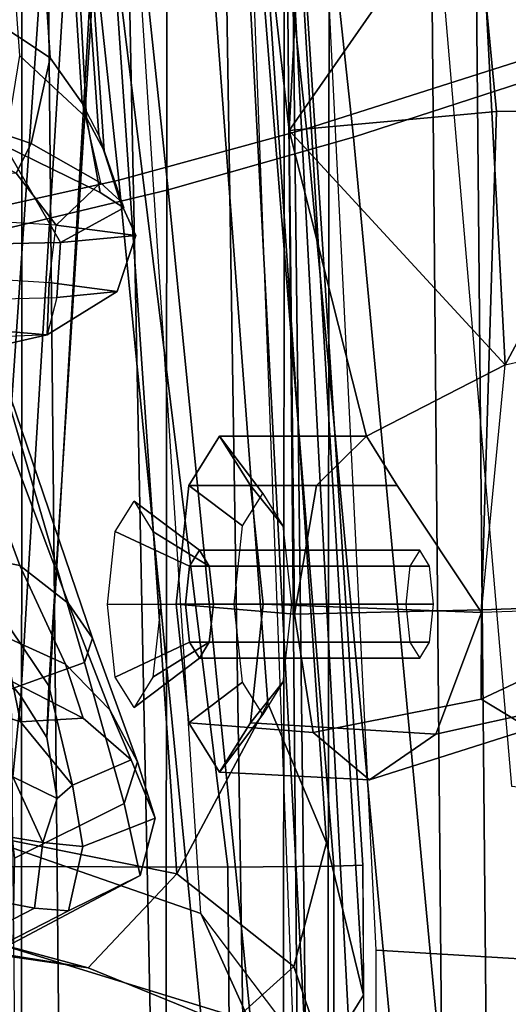
# Model space of a CAD drawing. Units: inches. Extents: x -2 to 207, y -6 to 149.
# Drawn here: x 54 to 55, y 111 to 112 of the extents above; entities that cross this region are included whole.
import ezdxf

# ---------------------------------------------------------------- set-up
doc = ezdxf.new("R2010")
doc.units = ezdxf.units.IN
doc.header["$MEASUREMENT"] = 0
for name, color, linetype in [('SEAT-BACKMAT', 5, 'Continuous'), ('SEAT-FABRIC', 5, 'Continuous'), ('SEAT-FRAME', 5, 'Continuous'), ('SEAT-KNOBS', 5, 'Continuous')]:
    doc.layers.add(name, color=color, linetype=linetype)

# ---------------------------------------------------------------- blocks, each defined once
blk = doc.blocks.new('1EMBODY_ARMS_0T')
at = {"layer": 'SEAT-BACKMAT'}
for points in [[(-6.6426, -0.0003, 32.4954), (-6.3289, -0.0003, 31.4466), (-6.3084, -2.2299, 31.8765), (-6.6015, -2.1995, 32.885)], [(-6.2499, -2.2299, 31.8775), (-6.2704, -0.0003, 31.4476), (-6.5841, -0.0003, 32.4964), (-6.543, -2.1995, 32.886)], [(-6.1554, -0.0003, 30.9254), (-6.0369, -2.2459, 31.0195), (-6.3084, -2.2299, 31.8765), (-6.3289, -0.0003, 31.4466)], [(-6.2499, -2.2299, 31.8775), (-5.9784, -2.2459, 31.0205), (-6.0969, -0.0003, 30.9264), (-6.2704, -0.0003, 31.4476)], [(-6.1554, -0.0003, 30.9254), (-5.767, -0.0003, 29.896), (-5.7449, -2.2325, 30.2017), (-6.0369, -2.2459, 31.0195)], [(-5.6864, -2.2325, 30.2027), (-5.7085, -0.0003, 29.897), (-6.0969, -0.0003, 30.9264), (-5.9784, -2.2459, 31.0205)], [(-5.5521, -0.0003, 29.3669), (-5.4038, -2.1791, 29.3206), (-5.7449, -2.2325, 30.2017), (-5.767, -0.0003, 29.896)]]:
    blk.add_3dface(points, dxfattribs=at)
at = {"layer": 'SEAT-FABRIC'}
for points in [[(-6.1533, -1.3273, 32.3129), (-6.5448, -1.4544, 33.923), (-6.6698, -0.0007, 33.923), (-6.2783, 0.0005, 32.3129)], [(-6.1533, -1.3273, 32.3129), (-6.2783, 0.0005, 32.3129), (-6.0343, 0.0004, 31.4667), (-5.9093, -1.258, 31.4667)], [(-5.5368, -1.1689, 30.3307), (-5.9093, -1.258, 31.4667), (-6.0343, 0.0004, 31.4667), (-5.6618, 0.0002, 30.3307)], [(-6.0914, -1.3384, 32.3038), (-6.2164, -0.0004, 32.3038), (-6.6103, -0.0009, 33.9201), (-6.4853, -1.4638, 33.9201)], [(-6.0914, -1.3384, 32.3038), (-5.8445, -1.2709, 31.4515), (-5.9695, -0.0001, 31.4515), (-6.2164, -0.0004, 32.3038)], [(-5.4609, -1.1858, 30.2881), (-5.5859, -0.0004, 30.2881), (-5.9695, -0.0001, 31.4515), (-5.8445, -1.2709, 31.4515)], [(-5.2868, -3.5499, 30.3307), (-5.6593, -3.6087, 31.4667), (-5.9093, -1.258, 31.4667), (-5.5368, -1.1689, 30.3307)], [(-5.2109, -3.5329, 30.2881), (-5.4609, -1.1858, 30.2881), (-5.8445, -1.2709, 31.4515), (-5.5945, -3.5958, 31.4515)], [(-5.9033, -3.6485, 32.3129), (-6.1533, -1.3273, 32.3129), (-5.9093, -1.258, 31.4667), (-5.6593, -3.6087, 31.4667)], [(-5.8414, -3.6374, 32.3038), (-5.5945, -3.5958, 31.4515), (-5.8445, -1.2709, 31.4515), (-6.0914, -1.3384, 32.3038)], [(-5.9033, -3.6485, 32.3129), (-6.2948, -3.7236, 33.923), (-6.5448, -1.4544, 33.923), (-6.1533, -1.3273, 32.3129)], [(-5.8414, -3.6374, 32.3038), (-6.0914, -1.3384, 32.3038), (-6.4853, -1.4638, 33.9201), (-6.2353, -3.7141, 33.9201)], [(-6.647, -3.8005, 35.7754), (-6.897, -1.5955, 35.7754), (-6.5448, -1.4544, 33.923), (-6.2948, -3.7236, 33.923)], [(-6.597, -3.796, 35.8317), (-6.2353, -3.7141, 33.9201), (-6.4853, -1.4638, 33.9201), (-6.847, -1.6, 35.8317)]]:
    blk.add_3dface(points, dxfattribs=at)
at = {"layer": 'SEAT-FRAME'}
for points in [[(-8.7149, 0, 15.9478), (-4.7028, 0, 15.384), (-4.7133, -3.2588, 15.31), (-8.6193, -1.0463, 15.9266)], [(-3.4614, -3.4034, 12.1671), (-6.6317, -3.1559, 13.0664), (-6.6447, 0, 12.9973), (-3.4833, 0, 12.0882)], [(-6.183, -0.2581, 28.461), (-6.5456, -0.2361, 28.4029), (-6.6028, 0, 28.3958), (-6.1834, 0, 28.4623)], [(-6.1271, -0.3685, 23.624), (-6.1272, 0, 23.622), (-6.1682, 0, 23.5509), (-6.1655, -0.3698, 23.5565)], [(-6.1673, 0, 23.4629), (-6.1682, 0, 23.5509), (-6.1655, -0.3698, 23.5565), (-6.1664, -0.1987, 23.4644)], [(-6.1253, 0, 23.3867), (-6.1156, -0.1168, 23.3786), (-6.1664, -0.1987, 23.4644), (-6.1673, 0, 23.4629)], [(-6.1271, -0.3685, 23.624), (-5.9879, -0.3669, 23.7268), (-5.991, 0, 23.7214), (-6.1272, 0, 23.622)], [(-6.0637, -2.348, 16.9181), (-6.092, 0, 16.9292), (-6.0803, 0, 16.6372), (-6.0589, -2.361, 16.7499)], [(-6.0737, -0.1454, 17.0481), (-6.092, 0, 16.9292), (-6.0637, -2.348, 16.9181), (-5.9915, -2.3242, 17.2448)], [(-5.9724, -2.3906, 16.4249), (-6.0589, -2.361, 16.7499), (-6.0803, 0, 16.6372), (-6.0104, 0, 16.3875)], [(-5.8315, -2.8542, 16.3403), (-5.9724, -2.3906, 16.4249), (-6.0104, 0, 16.3875), (-5.889, 0, 16.2889)], [(-5.531, -0.3682, 23.927), (-5.5341, 0, 23.9216), (-5.991, 0, 23.7214), (-5.9879, -0.3669, 23.7268)], [(-5.8315, -2.8542, 16.3403), (-5.889, 0, 16.2889), (-5.3748, 0, 16.1732), (-5.3556, -3.0748, 16.2434)], [(-6.068, -0.0661, 23.2657), (-5.9891, -0.1594, 23.1966), (-6.0745, -0.2364, 23.3558), (-6.1156, -0.1168, 23.3786)], [(-6.0737, -0.1454, 17.0481), (-5.9524, -0.3063, 17.3639), (-6.0165, -0.1645, 17.4176), (-6.0843, -0.0806, 17.0897)], [(-6.0745, -0.2364, 23.3558), (-6.1178, -0.3989, 23.3891), (-6.1664, -0.1987, 23.4644), (-6.1156, -0.1168, 23.3786)], [(-5.9524, -0.3063, 17.3639), (-5.8227, -2.3053, 17.5341), (-5.9915, -2.3242, 17.2448), (-6.0737, -0.1454, 17.0481)], [(-5.8041, -0.2347, 23.1777), (-5.9208, -0.3584, 23.3323), (-6.0745, -0.2364, 23.3558), (-5.9891, -0.1594, 23.1966)], [(-5.6769, -0.2689, 17.8765), (-5.8041, -0.2347, 23.1777), (-5.9891, -0.1594, 23.1966), (-6.0165, -0.1645, 17.4176)], [(-5.6157, -0.4232, 17.7443), (-5.6769, -0.2689, 17.8765), (-6.0165, -0.1645, 17.4176), (-5.9524, -0.3063, 17.3639)], [(-6.1655, -0.3698, 23.5565), (-6.1664, -0.1987, 23.4644), (-6.0826, -1.5909, 23.5427), (-6.0897, -1.5381, 23.6261)], [(-6.1178, -0.3989, 23.3891), (-6.0368, -1.5936, 23.4635), (-6.0826, -1.5909, 23.5427), (-6.1664, -0.1987, 23.4644)], [(-5.7784, -0.3098, 26.111), (-5.8727, -0.3562, 26.967), (-5.7048, -0.2672, 27.0602), (-5.584, -0.21, 26.1759)], [(-5.584, -0.21, 26.1759), (-5.5366, -0.2119, 25.9891), (-5.7334, -0.313, 25.9397), (-5.7784, -0.3098, 26.111)], [(-5.5366, -0.2119, 25.9891), (-5.31, -0.2574, 25.3355), (-5.5085, -0.3561, 25.368), (-5.7334, -0.313, 25.9397)], [(-6.183, -0.2581, 28.461), (-6.1201, -1.523, 28.4712), (-6.434, -1.4853, 28.423), (-6.5456, -0.2361, 28.4029)], [(-6.0745, -0.2364, 23.3558), (-5.9208, -0.3584, 23.3323), (-6.0406, -0.5829, 23.3567), (-6.1178, -0.3989, 23.3891)], [(-5.8041, -0.2347, 23.1777), (-5.401, -0.2994, 23.2263), (-5.4869, -0.4458, 23.3746), (-5.9208, -0.3584, 23.3323)], [(-5.6769, -0.2689, 17.8765), (-5.2533, -0.317, 18.1388), (-5.2387, -0.3165, 20.7106), (-5.8041, -0.2347, 23.1777)], [(-5.401, -0.2994, 23.2263), (-5.8041, -0.2347, 23.1777), (-5.2387, -0.3165, 20.7106), (-5.2833, -0.3101, 21.8756)], [(-5.8516, -0.451, 27.2342), (-5.7071, -0.3788, 27.3316), (-5.7048, -0.2672, 27.0602), (-5.8727, -0.3562, 26.967)], [(-5.4491, -2.2867, 17.8708), (-5.6157, -0.4232, 17.7443), (-5.9524, -0.3063, 17.3639), (-5.8227, -2.3053, 17.5341)], [(-5.797, -0.3944, 26.0501), (-5.8923, -0.4316, 26.9506), (-5.8727, -0.3562, 26.967), (-5.7784, -0.3098, 26.111)], [(-5.797, -0.3944, 26.0501), (-5.7784, -0.3098, 26.111), (-5.7334, -0.313, 25.9397), (-5.7443, -0.3996, 25.8653)], [(-5.7443, -0.3996, 25.8653), (-5.7334, -0.313, 25.9397), (-5.5085, -0.3561, 25.368), (-5.5649, -0.4294, 25.434)], [(-5.9208, -0.3584, 23.3323), (-5.8325, -1.6434, 23.4129), (-5.9643, -1.5991, 23.4237), (-6.0406, -0.5829, 23.3567)], [(-5.8325, -1.6434, 23.4129), (-5.9208, -0.3584, 23.3323), (-5.4869, -0.4458, 23.3746), (-5.3459, -1.7169, 23.4661)], [(-5.8516, -0.451, 27.2342), (-5.8727, -0.3562, 26.967), (-5.8923, -0.4316, 26.9506), (-5.8691, -0.5057, 27.1887)], [(-6.1655, -0.3698, 23.5565), (-6.0897, -1.5381, 23.6261), (-6.0335, -1.5341, 23.7089), (-6.1271, -0.3685, 23.624)], [(-5.9879, -0.3669, 23.7268), (-6.1271, -0.3685, 23.624), (-6.0335, -1.5341, 23.7089), (-5.8443, -1.5312, 23.8259)], [(-5.9879, -0.3669, 23.7268), (-5.8443, -1.5312, 23.8259), (-5.4539, -1.5365, 23.9973), (-5.531, -0.3682, 23.927)], [(-5.7991, -0.6363, 27.4294), (-5.6821, -0.5941, 27.5446), (-5.7071, -0.3788, 27.3316), (-5.8516, -0.451, 27.2342)], [(-6.0406, -0.5829, 23.3567), (-5.9643, -1.5991, 23.4237), (-6.0368, -1.5936, 23.4635), (-6.1178, -0.3989, 23.3891)], [(-5.797, -0.3944, 26.0501), (-5.7836, -0.4749, 26.0991), (-5.8606, -0.5082, 26.9757), (-5.8923, -0.4316, 26.9506)], [(-5.7836, -0.4749, 26.0991), (-5.797, -0.3944, 26.0501), (-5.7443, -0.3996, 25.8653), (-5.7631, -0.4573, 25.9749)], [(-5.705, -0.486, 25.8346), (-5.7631, -0.4573, 25.9749), (-5.7443, -0.3996, 25.8653)], [(-5.5716, -0.501, 25.5099), (-5.705, -0.486, 25.8346), (-5.7443, -0.3996, 25.8653), (-5.5649, -0.4294, 25.434)], [(-5.8324, -0.5739, 27.1607), (-5.8691, -0.5057, 27.1887), (-5.8923, -0.4316, 26.9506), (-5.8606, -0.5082, 26.9757)], [(-6.5217, -1.55, 28.9568), (-6.267, -1.569, 29.0522), (-6.361, -0.4736, 29.0395), (-6.6305, -0.4465, 28.9375)], [(-5.7991, -0.6363, 27.4294), (-5.8516, -0.451, 27.2342), (-5.8691, -0.5057, 27.1887), (-5.81, -0.6681, 27.3647)], [(-5.7631, -0.4573, 25.9749), (-5.7496, -0.5375, 25.9783), (-5.7525, -0.6056, 26.0687), (-5.7836, -0.4749, 26.0991)], [(-5.705, -0.486, 25.8346), (-5.7157, -0.5921, 25.9072), (-5.7496, -0.5375, 25.9783), (-5.7631, -0.4573, 25.9749)], [(-5.7152, -0.5583, 26.2961), (-5.7977, -0.5631, 26.9417), (-5.8606, -0.5082, 26.9757), (-5.7836, -0.4749, 26.0991)], [(-5.7152, -0.5583, 26.2961), (-5.7836, -0.4749, 26.0991), (-5.7525, -0.6056, 26.0687), (-5.6844, -0.7059, 26.1599)], [(-6.4119, -0.5753, 30.1448), (-6.2613, -0.542, 30.2325), (-6.1741, -0.4818, 30.0964), (-6.3857, -0.549, 30.0392)], [(-6.1, -0.5443, 29.9507), (-6.3211, -0.588, 29.9352), (-6.3857, -0.549, 30.0392), (-6.1741, -0.4818, 30.0964)], [(-6.2613, -0.542, 30.2325), (-6.0175, -0.5569, 30.2983), (-5.9771, -0.4922, 30.1475), (-6.1741, -0.4818, 30.0964)], [(-6.1741, -0.4818, 30.0964), (-5.9771, -0.4922, 30.1475), (-5.9367, -0.5569, 29.9966), (-6.1, -0.5443, 29.9507)], [(-5.705, -0.486, 25.8346), (-5.5782, -0.558, 25.7226), (-5.6314, -0.6956, 25.8582), (-5.7157, -0.5921, 25.9072)], [(-6.0175, -0.5569, 30.2983), (-6.0604, -0.6103, 30.2316), (-6.0338, -0.5677, 30.1323), (-5.9771, -0.4922, 30.1475)], [(-5.9771, -0.4922, 30.1475), (-6.0338, -0.5677, 30.1323), (-6.0072, -0.6103, 30.033), (-5.9367, -0.5569, 29.9966)], [(-5.778, -0.7139, 27.3154), (-5.81, -0.6681, 27.3647), (-5.8691, -0.5057, 27.1887), (-5.8324, -0.5739, 27.1607)], [(-5.8324, -0.5739, 27.1607), (-5.8606, -0.5082, 26.9757), (-5.7977, -0.5631, 26.9417), (-5.7743, -0.6343, 27.14)], [(-6.4561, -0.7065, 30.204), (-6.3215, -0.7022, 30.2944), (-6.2613, -0.542, 30.2325), (-6.4119, -0.5753, 30.1448)], [(-6.3215, -0.7022, 30.2944), (-6.0343, -0.7131, 30.3608), (-6.0175, -0.5569, 30.2983), (-6.2613, -0.542, 30.2325)], [(-5.7525, -0.6056, 26.0687), (-5.7496, -0.5375, 25.9783), (-5.8409, -2.1018, 25.9568), (-5.8458, -2.0853, 26.0219)], [(-5.7157, -0.5921, 25.9072), (-5.8071, -2.1019, 25.8921), (-5.8409, -2.1018, 25.9568), (-5.7496, -0.5375, 25.9783)], [(-6.5012, -0.6725, 29.9629), (-6.5149, -0.6617, 30.0037), (-6.3857, -0.549, 30.0392), (-6.3211, -0.588, 29.9352)], [(-6.3211, -0.588, 29.9352), (-6.1, -0.5443, 29.9507), (-6.0756, -0.6997, 29.882), (-6.3215, -0.7055, 29.8687)], [(-6.1, -0.5443, 29.9507), (-5.9367, -0.5569, 29.9966), (-5.9199, -0.7131, 29.9341), (-6.0756, -0.6997, 29.882)], [(-6.0343, -0.7131, 30.3608), (-6.0714, -0.7131, 30.2727), (-6.0604, -0.6103, 30.2316), (-6.0175, -0.5569, 30.2983)], [(-5.9367, -0.5569, 29.9966), (-6.0072, -0.6103, 30.033), (-5.9962, -0.7131, 29.9919), (-5.9199, -0.7131, 29.9341)], [(-5.7152, -0.5583, 26.2961), (-5.5533, -0.6113, 26.4078), (-5.6086, -0.66, 27.014), (-5.7977, -0.5631, 26.9417)], [(-5.5993, -0.7136, 27.1385), (-5.7743, -0.6343, 27.14), (-5.7977, -0.5631, 26.9417), (-5.6086, -0.66, 27.014)], [(-5.7152, -0.5583, 26.2961), (-5.6844, -0.7059, 26.1599), (-5.5446, -0.7619, 26.2454), (-5.5533, -0.6113, 26.4078)], [(-5.9505, -0.6422, 30.1546), (-5.9635, -0.663, 30.203), (-5.8893, -0.6169, 30.2713), (-5.8645, -0.5773, 30.1787)], [(-5.9376, -0.663, 30.1062), (-5.9505, -0.6422, 30.1546), (-5.8645, -0.5773, 30.1787), (-5.8397, -0.6169, 30.0862)], [(-5.778, -0.7139, 27.3154), (-5.8324, -0.5739, 27.1607), (-5.7743, -0.6343, 27.14), (-5.7142, -0.7638, 27.293)], [(-6.3211, -0.588, 29.9352), (-6.3215, -0.7055, 29.8687), (-6.4898, -0.7114, 29.9224), (-6.5012, -0.6725, 29.9629)], [(-5.7157, -0.5921, 25.9072), (-5.6314, -0.6956, 25.8582), (-5.7098, -2.0823, 25.8408), (-5.8071, -2.1019, 25.8921)], [(-5.6821, -0.5941, 27.5446), (-5.7991, -0.6363, 27.4294), (-5.6941, -0.9976, 27.551), (-5.6117, -0.9861, 27.6745)], [(-5.7525, -0.6056, 26.0687), (-5.8458, -2.0853, 26.0219), (-5.7756, -2.0345, 26.1314), (-5.6844, -0.7059, 26.1599)], [(-5.9635, -0.663, 30.203), (-5.9689, -0.7131, 30.223), (-5.8995, -0.7128, 30.3096), (-5.8893, -0.6169, 30.2713)], [(-5.9322, -0.7131, 30.0861), (-5.9376, -0.663, 30.1062), (-5.8397, -0.6169, 30.0862), (-5.8294, -0.7128, 30.0478)], [(-5.5635, -0.7946, 27.2372), (-5.7142, -0.7638, 27.293), (-5.7743, -0.6343, 27.14), (-5.5993, -0.7136, 27.1385)], [(-6.2403, -0.6422, 30.0769), (-6.2533, -0.663, 30.1253), (-5.9635, -0.663, 30.203), (-5.9505, -0.6422, 30.1546)], [(-6.2273, -0.663, 30.0285), (-6.2403, -0.6422, 30.0769), (-5.9505, -0.6422, 30.1546), (-5.9376, -0.663, 30.1062)], [(-5.81, -0.6681, 27.3647), (-5.6951, -1.006, 27.485), (-5.6941, -0.9976, 27.551), (-5.7991, -0.6363, 27.4294)], [(-6.2533, -0.663, 30.1253), (-6.2586, -0.7131, 30.1454), (-5.9689, -0.7131, 30.223), (-5.9635, -0.663, 30.203)], [(-6.222, -0.7131, 30.0085), (-6.2273, -0.663, 30.0285), (-5.9376, -0.663, 30.1062), (-5.9322, -0.7131, 30.0861)], [(-5.6656, -1.0144, 27.4314), (-5.6951, -1.006, 27.485), (-5.81, -0.6681, 27.3647), (-5.778, -0.7139, 27.3154)], [(-6.5649, -1.3647, 29.8894), (-6.4898, -0.7114, 29.9224), (-6.3215, -0.7055, 29.8687), (-6.3413, -1.3609, 29.8353)], [(-6.3215, -0.7022, 30.2944), (-6.3528, -1.0279, 30.2961), (-6.4922, -1.0595, 30.2167), (-6.4561, -0.7065, 30.204)], [(-6.3528, -1.0279, 30.2961), (-6.1703, -0.9339, 30.0957), (-6.2107, -0.8692, 30.2465), (-6.3215, -0.7022, 30.2944)], [(-6.0684, -1.3362, 29.8574), (-6.3413, -1.3609, 29.8353), (-6.3215, -0.7055, 29.8687), (-6.0756, -0.6997, 29.882)], [(-6.2107, -0.8692, 30.2465), (-6.0175, -0.8692, 30.2983), (-6.0343, -0.7131, 30.3608), (-6.3215, -0.7022, 30.2944)], [(-6.0684, -1.3362, 29.8574), (-6.0756, -0.6997, 29.882), (-6.1047, -0.8692, 29.9516), (-6.1703, -0.9339, 30.0957)], [(-6.0756, -0.6997, 29.882), (-5.9199, -0.7131, 29.9341), (-5.9367, -0.8692, 29.9966), (-6.1047, -0.8692, 29.9516)], [(-5.5446, -0.7619, 26.2454), (-5.6844, -0.7059, 26.1599), (-5.7756, -2.0345, 26.1314), (-5.5535, -1.9869, 26.259)], [(-6.2586, -0.7131, 30.1454), (-6.2533, -0.7632, 30.1253), (-5.9635, -0.7632, 30.203), (-5.9689, -0.7131, 30.223)], [(-6.2273, -0.7632, 30.0285), (-6.222, -0.7131, 30.0085), (-5.9322, -0.7131, 30.0861), (-5.9376, -0.7632, 30.1062)], [(-6.0175, -0.8692, 30.2983), (-6.0604, -0.8159, 30.2316), (-6.0714, -0.7131, 30.2727), (-6.0343, -0.7131, 30.3608)], [(-5.9199, -0.7131, 29.9341), (-5.9962, -0.7131, 29.9919), (-6.0072, -0.8159, 30.033), (-5.9367, -0.8692, 29.9966)], [(-5.9689, -0.7131, 30.223), (-5.9635, -0.7632, 30.203), (-5.8893, -0.8086, 30.2713), (-5.8995, -0.7128, 30.3096)], [(-5.9376, -0.7632, 30.1062), (-5.9322, -0.7131, 30.0861), (-5.8294, -0.7128, 30.0478), (-5.8397, -0.8086, 30.0862)], [(-5.778, -0.7139, 27.3154), (-5.7142, -0.7638, 27.293), (-5.6186, -1.0222, 27.3895), (-5.6656, -1.0144, 27.4314)], [(-6.2533, -0.7632, 30.1253), (-6.2403, -0.7839, 30.0769), (-5.9505, -0.7839, 30.1546), (-5.9635, -0.7632, 30.203)], [(-6.2403, -0.7839, 30.0769), (-6.2273, -0.7632, 30.0285), (-5.9376, -0.7632, 30.1062), (-5.9505, -0.7839, 30.1546)], [(-5.9635, -0.7632, 30.203), (-5.9505, -0.7839, 30.1546), (-5.8645, -0.8483, 30.1787), (-5.8893, -0.8086, 30.2713)], [(-5.9505, -0.7839, 30.1546), (-5.9376, -0.7632, 30.1062), (-5.8397, -0.8086, 30.0862), (-5.8645, -0.8483, 30.1787)], [(-5.5635, -0.7946, 27.2372), (-5.5208, -1.0324, 27.3487), (-5.6186, -1.0222, 27.3895), (-5.7142, -0.7638, 27.293)], [(-5.9771, -0.9339, 30.1475), (-6.0338, -0.8584, 30.1323), (-6.0604, -0.8159, 30.2316), (-6.0175, -0.8692, 30.2983)], [(-5.9367, -0.8692, 29.9966), (-6.0072, -0.8159, 30.033), (-6.0338, -0.8584, 30.1323), (-5.9771, -0.9339, 30.1475)], [(-6.1703, -0.9339, 30.0957), (-5.9771, -0.9339, 30.1475), (-6.0175, -0.8692, 30.2983), (-6.2107, -0.8692, 30.2465)], [(-6.1047, -0.8692, 29.9516), (-5.9367, -0.8692, 29.9966), (-5.9771, -0.9339, 30.1475), (-6.1703, -0.9339, 30.0957)], [(-6.0684, -1.3362, 29.8574), (-6.1703, -0.9339, 30.0957), (-6.3528, -1.0279, 30.2961), (-6.0684, -1.3362, 29.8574)], [(-5.1868, -0.9798, 22.1771), (-5.4048, -0.989, 21.1873), (-5.7502, -1.0675, 21.1348), (-5.4512, -1.0542, 22.125)], [(-5.1492, -1.0204, 20.2093), (-5.4145, -1.0957, 20.1607), (-5.7502, -1.0675, 21.1348), (-5.4048, -0.989, 21.1873)], [(-6.4064, -1.1275, 30.384), (-6.3528, -1.0279, 30.2961), (-6.4922, -1.0595, 30.2167), (-6.5531, -1.1563, 30.2943)], [(-6.3528, -1.0279, 30.2961), (-6.4064, -1.1275, 30.384), (-6.3797, -1.5986, 30.3755), (-6.3175, -1.6938, 30.2903)], [(-6.3528, -1.0279, 30.2961), (-6.3175, -1.6938, 30.2903), (-6.0684, -1.3362, 29.8574), (-6.3528, -1.0279, 30.2961)], [(-4.7133, -3.2588, 15.31), (-8.6193, -1.0463, 15.9266), (-8.3386, -2.0574, 15.8648), (-6.1708, -3.1559, 15.5194)], [(-5.4512, -1.0542, 22.125), (-5.5261, -1.1105, 22.1089), (-5.7628, -1.1162, 21.6145), (-5.7502, -1.0675, 21.1348)], [(-5.8424, -1.1244, 21.1195), (-5.7628, -1.1162, 21.6145), (-5.7502, -1.0675, 21.1348)], [(-5.7528, -1.1363, 20.6282), (-5.8424, -1.1244, 21.1195), (-5.7502, -1.0675, 21.1348)], [(-5.4145, -1.0957, 20.1607), (-5.49, -1.1528, 20.1472), (-5.7528, -1.1363, 20.6282), (-5.7502, -1.0675, 21.1348)], [(-5.7528, -1.1363, 20.6282), (-5.7502, -1.0675, 21.1348), (-5.7502, -1.0675, 21.1348)], [(-5.7628, -1.1162, 21.6145), (-5.7676, -1.1888, 21.665), (-5.5384, -1.184, 22.1094), (-5.5261, -1.1105, 22.1089)], [(-5.5384, -1.184, 22.1094), (-5.5261, -1.1105, 22.1089), (-5.7628, -1.1162, 21.6145), (-5.7676, -1.1888, 21.665)], [(-5.7676, -1.1888, 21.665), (-5.7628, -1.1162, 21.6145), (-5.8424, -1.1244, 21.1195), (-5.8666, -1.198, 21.1243)], [(-5.8666, -1.198, 21.1243), (-5.8424, -1.1244, 21.1195), (-5.7528, -1.1363, 20.6282), (-5.7622, -1.2116, 20.586)], [(-5.7528, -1.1363, 20.6282), (-5.7622, -1.2116, 20.586), (-5.4035, -1.2327, 20.0071), (-5.49, -1.1528, 20.1472)], [(-5.8666, -1.198, 21.1243), (-5.8457, -1.2439, 21.095), (-5.851, -1.2342, 21.1734), (-5.7676, -1.1888, 21.665)], [(-5.7676, -1.1888, 21.665), (-5.851, -1.2342, 21.1734), (-5.8197, -1.2546, 21.3244), (-5.6944, -1.3161, 21.4778)], [(-5.5384, -1.184, 22.1094), (-5.7676, -1.1888, 21.665), (-5.6944, -1.3161, 21.4778), (-5.4825, -1.3062, 22.0455)], [(-5.8457, -1.2439, 21.095), (-5.8666, -1.198, 21.1243), (-5.7622, -1.2116, 20.586), (-5.8203, -1.2674, 21.0061)], [(-5.7293, -1.3189, 20.9025), (-5.8203, -1.2674, 21.0061), (-5.7622, -1.2116, 20.586), (-5.7093, -1.2798, 20.5548)], [(-5.4035, -1.2327, 20.0071), (-5.4568, -1.2954, 20.1155), (-5.7093, -1.2798, 20.5548), (-5.7622, -1.2116, 20.586)], [(-5.8017, -1.3526, 21.252), (-5.8197, -1.2546, 21.3244), (-5.851, -1.2342, 21.1734), (-5.825, -1.3095, 21.1945)], [(-5.8457, -1.2439, 21.095), (-5.8183, -1.3299, 21.1351), (-5.825, -1.3095, 21.1945), (-5.851, -1.2342, 21.1734)], [(-5.7962, -1.3721, 21.0899), (-5.8203, -1.2674, 21.0061), (-5.8457, -1.2439, 21.095), (-5.8183, -1.3299, 21.1351)], [(-5.8017, -1.3526, 21.252), (-5.7139, -1.4347, 21.3353), (-5.6944, -1.3161, 21.4778), (-5.8197, -1.2546, 21.3244)], [(-5.7293, -1.3189, 20.9025), (-5.7543, -1.4317, 21.051), (-5.7962, -1.3721, 21.0899), (-5.8203, -1.2674, 21.0061)], [(-5.7093, -1.2798, 20.5548), (-5.5867, -1.3392, 20.4848), (-5.5621, -1.376, 20.8573), (-5.7293, -1.3189, 20.9025)], [(-5.7357, -2.6119, 21.1583), (-5.7345, -2.6105, 21.2462), (-5.8017, -1.3526, 21.252), (-5.825, -1.3095, 21.1945)], [(-5.8183, -1.3299, 21.1351), (-5.7315, -2.5683, 21.1327), (-5.7357, -2.6119, 21.1583), (-5.825, -1.3095, 21.1945)], [(-5.7293, -1.3189, 20.9025), (-5.5621, -1.376, 20.8573), (-5.6338, -1.5115, 21.0138), (-5.7543, -1.4317, 21.051)], [(-5.8183, -1.3299, 21.1351), (-5.7962, -1.3721, 21.0899), (-5.7292, -2.4208, 21.1017), (-5.7315, -2.5683, 21.1327)], [(-6.3413, -1.3609, 29.8353), (-6.0684, -1.3362, 29.8574), (-5.9922, -2.0111, 29.8735), (-6.2794, -2.007, 29.8641)], [(-6.0684, -1.3362, 29.8574), (-6.3175, -1.6938, 30.2903), (-6.0923, -1.7874, 30.0861), (-6.0684, -1.3362, 29.8574)], [(-6.0337, -1.8521, 29.9402), (-5.9922, -2.0111, 29.8735), (-6.0684, -1.3362, 29.8574), (-6.0923, -1.7874, 30.0861)], [(-5.6274, -2.6095, 21.3652), (-5.7139, -1.4347, 21.3353), (-5.8017, -1.3526, 21.252), (-5.7345, -2.6105, 21.2462)], [(-6.3413, -1.3609, 29.8353), (-6.2794, -2.007, 29.8641), (-6.4197, -2.0061, 29.9199), (-6.5649, -1.3647, 29.8894)], [(-5.7543, -1.4317, 21.051), (-5.697, -2.3043, 21.0601), (-5.7292, -2.4208, 21.1017), (-5.7962, -1.3721, 21.0899)], [(-5.7543, -1.4317, 21.051), (-5.6338, -1.5115, 21.0138), (-5.5939, -2.2114, 21.024), (-5.697, -2.3043, 21.0601)]]:
    blk.add_3dface(points, dxfattribs=at)
at = {"layer": 'SEAT-KNOBS'}
for points in [[(-6.1257, -6.6929, 14.1604), (-6.0664, -6.6929, 14.343), (-6.0611, -0.1545, 14.3433), (-6.12, -0.1545, 14.162)], [(-6.0664, -6.6929, 13.9777), (-6.1257, -6.6929, 14.1604), (-6.12, -0.1545, 14.162), (-6.0611, -0.1545, 13.9807)], [(-5.911, -6.6929, 13.8648), (-6.0664, -6.6929, 13.9777), (-6.0611, -0.1545, 13.9807), (-5.9069, -0.1545, 13.8687)], [(-6.0664, -6.6929, 14.343), (-5.911, -6.6929, 14.4559), (-5.9069, -0.1545, 14.4554), (-6.0611, -0.1545, 14.3433)], [(-5.719, -6.6929, 13.8648), (-5.911, -6.6929, 13.8648), (-5.9069, -0.1545, 13.8687), (-5.7163, -0.1545, 13.8687)], [(-5.911, -6.6929, 14.4559), (-5.719, -6.6929, 14.4559), (-5.7163, -0.1545, 14.4554), (-5.9069, -0.1545, 14.4554)], [(-5.5636, -6.6929, 13.9777), (-5.719, -6.6929, 13.8648), (-5.7163, -0.1545, 13.8687), (-5.562, -0.1545, 13.9807)], [(-5.719, -6.6929, 14.4559), (-5.5636, -6.6929, 14.343), (-5.562, -0.1545, 14.3433), (-5.7163, -0.1545, 14.4554)]]:
    blk.add_3dface(points, dxfattribs=at)

msp = doc.modelspace()

# ---------------------------------------------------------------- block references
at = {"rotation": 180}
msp.add_blockref('1EMBODY_ARMS_0T', (48.2355, 110.5688), dxfattribs=at)

doc.saveas('drawing.dxf')
